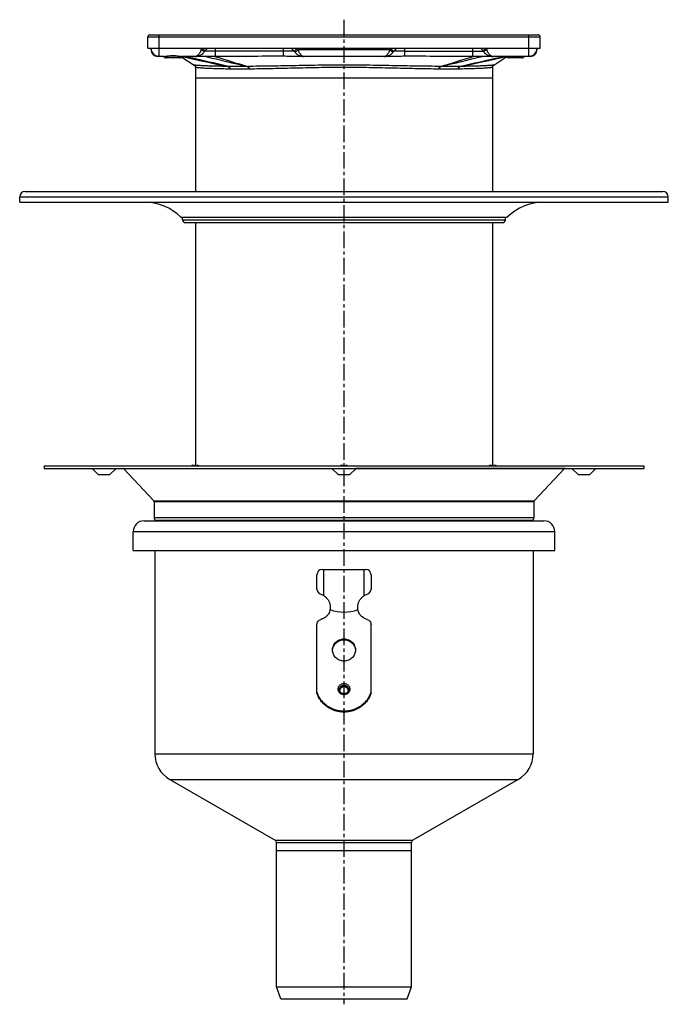
# Model space of a CAD drawing. Units: millimetres. Extents: x 104 to 360, y -387 to 328.
# Drawn here: x 112 to 352, y -36 to 328 of the extents above; entities that cross this region are included whole.
import ezdxf

# ---------------------------------------------------------------- set-up
doc = ezdxf.new("R2010")
doc.units = ezdxf.units.MM
doc.header["$LTSCALE"] = 16.335
doc.linetypes.add('CENTER', pattern=[0.6, 0.375, -0.075, 0.075, -0.075])
doc.layers.get('0').update_dxf_attribs({"linetype": 'CONTINUOUS'})
doc.layers.add('AXES', color=7, linetype='CONTINUOUS')

msp = doc.modelspace()

# ---------------------------------------------------------------- linework, layer by layer
at = {"color": 7, "linetype": 'Continuous'}
for p, q in [((159.46, 317.64), (159.46, 321.84)), ((160.26, 322.64), (303.91, 322.64)), ((304.71, 317.64), (304.71, 321.84)), ((160.71, 317.14), (160.71, 317.64)), ((303.46, 317.64), (303.46, 317.14)), ((165.39, 314.64), (163.21, 314.64)), ((182.83, 314.64), (172.2, 314.64)), ((251.9, 314.64), (212.27, 314.64)), ((250.19, 316.14), (250.51, 316.54)), ((300.96, 314.64), (281.34, 314.64)), ((177.08, 306.64), (177.08, 264.64)), ((287.08, 306.64), (177.08, 306.64)), ((287.08, 306.64), (287.08, 264.64)), ((177.08, 253.14), (177.08, 163.14)), ((287.08, 253.14), (287.08, 163.2)), ((176.19, 163.21), (176.19, 163.2)), ((176.19, 163.2), (176.19, 163.2)), ((176.28, 163.21), (176.28, 163.21)), ((176.34, 163.21), (176.34, 163.17)), ((176.59, 163.14), (176.59, 163.21)), ((176.6, 163.2), (176.59, 163.2)), ((176.59, 163.2), (176.59, 163.2)), ((176.69, 163.21), (176.69, 163.14)), ((177.59, 163.21), (177.59, 163.14)), ((177.84, 163.21), (177.84, 163.17)), ((231.18, 163.21), (231.18, 163.2)), ((231.27, 163.21), (231.27, 163.14)), ((231.68, 163.21), (231.68, 163.14)), ((232.02, 163.21), (232.02, 163.19)), ((232.48, 163.21), (232.48, 163.14)), ((232.89, 163.21), (232.89, 163.15)), ((232.98, 163.21), (232.98, 163.14)), ((286.18, 163.21), (286.18, 163.14)), ((286.18, 163.2), (286.18, 163.2)), ((286.27, 163.21), (286.27, 163.15)), ((286.68, 163.21), (286.68, 163.14)), ((287.13, 163.21), (287.13, 163.19)), ((287.47, 163.21), (287.47, 163.14)), ((287.57, 163.21), (287.57, 163.2)), ((287.82, 163.21), (287.82, 163.17)), ((287.88, 163.21), (287.88, 163.14)), ((287.88, 163.21), (287.88, 163.21)), ((287.88, 163.21), (287.88, 163.21)), ((287.88, 163.2), (287.88, 163.2)), ((287.97, 163.21), (287.97, 163.2)), ((222.08, 117.45), (222.08, 122.74)), ((242.08, 122.74), (242.08, 117.45)), ((222.08, 78.93), (222.08, 104.36)), ((242.08, 78.93), (242.08, 104.36))]:
    msp.add_line(p, q, dxfattribs=at)
at = {"color": 9, "linetype": 'Continuous'}
for p, q in [((159.46, 321.84), (304.71, 321.84)), ((163.71, 314.64), (163.71, 322.64)), ((300.46, 314.64), (300.46, 322.64)), ((179.46, 317.64), (180.64, 316.72)), ((184.58, 314.67), (184.58, 317.64)), ((209.58, 317.64), (209.58, 314.68)), ((214.88, 317.41), (213.66, 316.54)), ((215.09, 317.14), (213.97, 316.14)), ((249.07, 317.14), (215.09, 317.14)), ((249.07, 317.14), (250.19, 316.14)), ((249.28, 317.41), (250.51, 316.54)), ((254.58, 314.68), (254.58, 317.64)), ((279.58, 317.64), (279.58, 314.67)), ((284.71, 317.64), (283.52, 316.72)), ((179.58, 316.97), (179.59, 316.96)), ((184.58, 316.54), (180.51, 316.54)), ((213.66, 316.54), (184.58, 316.54)), ((254.58, 316.54), (250.51, 316.54)), ((254.58, 316.54), (283.66, 316.54)), ((284.58, 316.97), (284.57, 316.96)), ((292.19, 314.64), (292.04, 314.61)), ((232.08, 98.69), (232.08, 99.01)), ((232.08, 81.69), (232.08, 81.88))]:
    msp.add_line(p, q, dxfattribs=at)
at = {"color": 7, "linetype": 'Continuous'}
msp.add_lwpolyline([(165.39, 314.64), (165.47, 314.65), (165.7, 314.65), (165.96, 314.67), (166.23, 314.69), (166.51, 314.72), (166.81, 314.75), (167.12, 314.78), (167.44, 314.81), (167.77, 314.83), (168.1, 314.85), (168.44, 314.86), (168.79, 314.87), (169.13, 314.86), (169.47, 314.85), (169.81, 314.83), (170.13, 314.81), (170.46, 314.78), (170.77, 314.75), (171.06, 314.72), (171.35, 314.69), (171.62, 314.67), (171.87, 314.65), (172.11, 314.65), (172.2, 314.64)], dxfattribs=at)
for centre, radius, start, end in [((160.26, 321.84), 0.8, 90, 180), ((303.91, 321.84), 0.8, 0, 90), ((163.71, 317.64), 3, 180, 270), ((163.21, 317.14), 2.5, 179.9993, 270), ((184.58, 313.64), 5, 126.8619, 144.6235), ((209.58, 313.64), 5, 35.3765, 53.1433), ((254.58, 313.64), 5, 126.8602, 144.6235), ((279.58, 313.64), 5, 35.3765, 53.1484), ((300.46, 317.64), 3, 270, 360), ((300.96, 317.14), 2.5, 270, 0.0007), ((176.84, 319.14), 4.5, 270, 324.6234), ((184.59, 273.82), 40.85, 90.0091, 90.498), ((217.33, 319.14), 4.5, 215.3765, 270), ((246.84, 319.14), 4.5, 270, 324.6235), ((279.58, 273.82), 40.85, 89.502, 89.9909), ((287.33, 319.14), 4.5, 215.3766, 270), ((176.66, 159.13), 4.11, 97.9427, 102.4635), ((176.88, 157.76), 5.48, 95.6889, 100.8082), ((176.72, 161.17), 2.08, 100.6527, 108.3751), ((176.68, 158.98), 4.26, 96.5908, 97.959), ((176.88, 157.99), 5.26, 96.5463, 97.5349), ((177.07, 159.83), 3.42, 102.4213, 104.2353), ((177.07, 159.84), 3.41, 98.1502, 102.4197), ((177.18, 158.98), 4.26, 96.5911, 97.857), ((176.74, 161.76), 1.49, 76.686, 78.6806), ((177.11, 159.84), 3.41, 77.5788, 81.8513), ((177.3, 157.76), 5.48, 79.1918, 84.3111), ((177.46, 161.18), 2.07, 71.5966, 79.3751), ((177.1, 159.83), 3.42, 75.7653, 77.5781), ((231.74, 158.72), 4.53, 97.0168, 102.314), ((231.86, 158.05), 5.2, 97.5473, 101.4808), ((231.57, 161.75), 1.5, 101.3365, 111.001), ((231.87, 157.99), 5.26, 96.5463, 97.5506), ((232.15, 159.11), 4.13, 96.5502, 102.2947), ((232.44, 161.72), 1.52, 108.4215, 109.3831), ((232.43, 161.76), 1.49, 101.3193, 108.4386), ((231.73, 161.75), 1.49, 76.3944, 78.6794), ((232.01, 159.11), 4.13, 77.5412, 83.4514), ((232.29, 157.99), 5.26, 82.465, 83.4537), ((232.49, 158.98), 4.26, 82.0426, 83.4093), ((232.51, 159.11), 4.13, 77.5496, 82.0475), ((286.64, 159.13), 4.11, 97.9427, 102.4635), ((286.66, 158.98), 4.26, 96.5908, 97.959), ((286.87, 157.99), 5.26, 96.5463, 97.5349), ((287.15, 159.08), 4.17, 96.5748, 102.4311), ((286.72, 161.75), 1.5, 68.999, 78.6635), ((287.42, 161.76), 1.49, 101.3189, 103.6073), ((287, 159.07), 4.17, 77.7308, 83.4245), ((287.09, 159.84), 3.41, 77.5788, 81.8513), ((287.26, 157.56), 5.69, 83.7031, 84.2841), ((287.45, 161.2), 2.05, 77.8084, 79.3842), ((287.09, 159.84), 3.41, 76.58, 77.5788), ((287.26, 157.58), 5.66, 83.7025, 83.9536), ((287.28, 157.99), 5.26, 82.4494, 83.4537), ((287.59, 161.75), 1.5, 68.999, 78.6635), ((287.42, 158.71), 4.54, 77.6924, 82.9767), ((287.29, 158.05), 5.2, 78.5194, 82.4527), ((224.08, 122.74), 2, 90, 180), ((240.08, 122.74), 2, 0, 90), ((224.08, 117.45), 2, 180.0001, 253.0019), ((240.08, 117.45), 2, 286.9983, 359.9999), ((231.98, 80.09), 1.54, 172.2359, 172.8082), ((231.98, 80.09), 1.54, 172.8082, 176.342), ((231.97, 80.09), 1.54, 172.8309, 176.3336), ((232.08, 79.98), 1.71, 86.5205, 93.4795), ((232.19, 80.09), 1.54, 7.1918, 7.7641), ((232.19, 80.09), 1.54, 3.6577, 7.1918), ((232.19, 80.09), 1.54, 3.6874, 7.1691), ((231.98, 79.65), 1.55, 164.0721, 168.0903), ((232.18, 79.65), 1.55, 11.91, 15.9279)]:
    msp.add_arc(centre, radius, start, end, dxfattribs=at)
at = {"color": 9, "linetype": 'Continuous'}
for centre, radius, start, end in [((161.21, 317.41), 0.505, 180.0208, 187.4045), ((194.64, 311.72), 16.3, 158.6867, 160.4634), ((185.51, 326.17), 10.95, 235.2955, 237.1828), ((209.58, 313.64), 6.5, 35.3765, 37.9793), ((217.33, 319.14), 3, 215.3765, 221.8096), ((246.84, 319.14), 3, 318.1904, 324.6235), ((254.58, 313.64), 6.5, 142.0207, 144.6235), ((278.65, 326.17), 10.95, 302.817, 304.7042), ((269.63, 311.76), 16.18, 19.53, 21.3199), ((302.95, 317.41), 0.505, 352.5955, 359.9792), ((344.18, 1069.1), 773.86, 257.1659, 258.43992), ((305.86, 690.73), 395.24, 252.0775, 253.9273), ((158.29, 690.77), 395.29, 286.0728, 287.9224), ((120.07, 1068.7), 773.45, 281.55979, 282.84722)]:
    msp.add_arc(centre, radius, start, end, dxfattribs=at)
for points, knots in [([(160.71, 317.34), (160.71, 317.32), (160.72, 317.29), (160.73, 317.26), (160.73, 317.25)], [0, 0, 0, 0, 0.747152, 1, 1, 1, 1]), ([(160.71, 317.14), (160.71, 317.11), (160.71, 317.06), (160.72, 317.01), (160.72, 317)], [0, 0, 0, 0, 0.748074, 1, 1, 1, 1]), ([(176.84, 314.64), (176.95, 314.64), (177.2, 314.67), (177.55, 314.8), (177.9, 315.02), (178.23, 315.31), (178.53, 315.68), (178.93, 316.29), (179.15, 316.81), (179.28, 317.17)], [0, 0, 0, 0, 0.095519, 0.195101, 0.302235, 0.41948, 0.548298, 0.688979, 1, 1, 1, 1]), ([(215.09, 317.14), (215.15, 316.97), (215.29, 316.62), (215.52, 316.14), (215.78, 315.7), (216.06, 315.33), (216.36, 315.03), (216.67, 314.81), (217, 314.68), (217.22, 314.64), (217.33, 314.64)], [0, 0, 0, 0, 0.158821, 0.312001, 0.455445, 0.586716, 0.705073, 0.811417, 0.908333, 1, 1, 1, 1]), ([(246.84, 314.64), (246.94, 314.64), (247.17, 314.68), (247.49, 314.81), (247.81, 315.03), (248.1, 315.33), (248.38, 315.7), (248.64, 316.14), (248.87, 316.62), (249.01, 316.97), (249.07, 317.14)], [0, 0, 0, 0, 0.091667, 0.188583, 0.294927, 0.413284, 0.544555, 0.687998, 0.841179, 1, 1, 1, 1]), ([(284.88, 317.17), (285.01, 316.81), (285.24, 316.29), (285.63, 315.68), (285.94, 315.31), (286.27, 315.02), (286.61, 314.8), (286.97, 314.67), (287.21, 314.64), (287.33, 314.64)], [0, 0, 0, 0, 0.311021, 0.451702, 0.58052, 0.697765, 0.804899, 0.904481, 1, 1, 1, 1]), ([(303.45, 317.34), (303.45, 317.32), (303.44, 317.29), (303.43, 317.26), (303.43, 317.25)], [0, 0, 0, 0, 0.747127, 1, 1, 1, 1]), ([(303.46, 317.14), (303.46, 317.11), (303.45, 317.06), (303.44, 317.01), (303.44, 317)], [0, 0, 0, 0, 0.748074, 1, 1, 1, 1]), ([(160.72, 317), (160.73, 316.97), (160.76, 316.87), (160.81, 316.77), (160.86, 316.71)], [0, 0, 0, 0, 0.242446, 1, 1, 1, 1]), ([(163.21, 314.64), (163.13, 314.64), (162.98, 314.67), (162.84, 314.75), (162.77, 314.79)], [0, 0, 0, 0, 0.482606, 1, 1, 1, 1]), ([(165.39, 314.64), (165.5, 314.64), (165.75, 314.66), (166.13, 314.7), (166.53, 314.76), (167.11, 314.85), (167.86, 314.95), (168.8, 314.99), (169.73, 314.95), (170.48, 314.85), (171.06, 314.76), (171.46, 314.7), (171.84, 314.66), (172.09, 314.64), (172.2, 314.64)], [0, 0, 0, 0, 0.051195, 0.106967, 0.166681, 0.229671, 0.362506, 0.49999, 0.637473, 0.770312, 0.833307, 0.893028, 0.948804, 1, 1, 1, 1]), ([(179.59, 316.96), (179.7, 316.89), (179.87, 316.79), (180.08, 316.67), (180.21, 316.61), (180.32, 316.56), (180.4, 316.54), (180.45, 316.53), (180.48, 316.52), (180.5, 316.53), (180.51, 316.54)], [0, 0, 0, 0, 0.392217, 0.560035, 0.703818, 0.820577, 0.908218, 0.940942, 0.966507, 1, 1, 1, 1]), ([(284.57, 316.96), (284.46, 316.89), (284.3, 316.79), (284.09, 316.67), (283.95, 316.61), (283.84, 316.56), (283.77, 316.54), (283.72, 316.53), (283.69, 316.52), (283.67, 316.53), (283.66, 316.54)], [0, 0, 0, 0, 0.392217, 0.560034, 0.703818, 0.820577, 0.908218, 0.940943, 0.966508, 1, 1, 1, 1]), ([(301.39, 314.79), (301.33, 314.75), (301.19, 314.67), (301.03, 314.64), (300.96, 314.64)], [0, 0, 0, 0, 0.517538, 1, 1, 1, 1]), ([(303.44, 317), (303.43, 316.97), (303.41, 316.87), (303.35, 316.77), (303.31, 316.71)], [0, 0, 0, 0, 0.242427, 1, 1, 1, 1]), ([(232.08, 78.34), (231.94, 78.34), (231.66, 78.37), (231.25, 78.48), (230.88, 78.68), (230.55, 78.94), (230.28, 79.25), (230.08, 79.62), (229.96, 80.01), (229.92, 80.42), (229.96, 80.82), (230.08, 81.22), (230.28, 81.58), (230.55, 81.9), (230.88, 82.15), (231.25, 82.35), (231.66, 82.47), (231.94, 82.49), (232.08, 82.49)], [0, 0, 0, 0, 0.063558, 0.126955, 0.19006, 0.252775, 0.315068, 0.376969, 0.438567, 0.5, 0.561433, 0.623031, 0.684932, 0.747225, 0.80994, 0.873045, 0.936442, 1, 1, 1, 1]), ([(230.43, 80.29), (230.43, 80.39), (230.45, 80.6), (230.55, 80.9), (230.7, 81.18), (230.91, 81.42), (231.16, 81.62), (231.45, 81.77), (231.76, 81.86), (231.97, 81.88), (232.08, 81.88)], [0, 0, 0, 0, 0.122867, 0.246062, 0.369863, 0.494449, 0.61988, 0.746089, 0.872884, 1, 1, 1, 1]), ([(232.08, 82.49), (232.22, 82.49), (232.5, 82.47), (232.91, 82.35), (233.28, 82.15), (233.61, 81.9), (233.88, 81.58), (234.08, 81.22), (234.2, 80.82), (234.25, 80.42), (234.2, 80.01), (234.08, 79.62), (233.88, 79.25), (233.61, 78.94), (233.28, 78.68), (232.91, 78.48), (232.5, 78.37), (232.22, 78.34), (232.08, 78.34)], [0, 0, 0, 0, 0.063558, 0.126955, 0.19006, 0.252775, 0.315068, 0.376969, 0.438567, 0.5, 0.561433, 0.623031, 0.684932, 0.747225, 0.80994, 0.873045, 0.936442, 1, 1, 1, 1]), ([(232.08, 81.88), (232.19, 81.88), (232.41, 81.86), (232.72, 81.77), (233, 81.62), (233.26, 81.42), (233.46, 81.18), (233.62, 80.9), (233.71, 80.6), (233.73, 80.39), (233.73, 80.29)], [0, 0, 0, 0, 0.127116, 0.253911, 0.38012, 0.505551, 0.630137, 0.753938, 0.877133, 1, 1, 1, 1])]:
    msp.add_open_spline(points, degree=3, knots=knots, dxfattribs=at)
at = {"color": 7, "linetype": 'Continuous'}
for points, knots in [([(184.23, 314.67), (184, 314.67), (183.53, 314.65), (183.06, 314.64), (182.83, 314.64)], [0, 0, 0, 0, 0.503931, 1, 1, 1, 1]), ([(212.27, 314.64), (211.82, 314.64), (210.92, 314.66), (210.03, 314.68), (209.58, 314.68)], [0, 0, 0, 0, 0.500005, 1, 1, 1, 1]), ([(254.58, 314.68), (254.13, 314.68), (253.24, 314.66), (252.35, 314.64), (251.9, 314.64)], [0, 0, 0, 0, 0.499991, 1, 1, 1, 1]), ([(281.34, 314.64), (281.1, 314.64), (280.63, 314.65), (280.17, 314.67), (279.93, 314.67)], [0, 0, 0, 0, 0.49607, 1, 1, 1, 1]), ([(176.63, 163.14), (176.64, 163.16), (176.66, 163.18), (176.68, 163.21), (176.69, 163.21)], [0, 0, 0, 0, 0.539923, 1, 1, 1, 1]), ([(177.03, 163.21), (177.02, 163.21), (176.96, 163.19), (176.9, 163.17), (176.86, 163.14)], [0, 0, 0, 0, 0.244185, 1, 1, 1, 1]), ([(231.85, 163.14), (231.87, 163.15), (231.92, 163.18), (231.98, 163.2), (232.02, 163.21)], [0, 0, 0, 0, 0.256616, 1, 1, 1, 1]), ([(232.31, 163.14), (232.3, 163.15), (232.24, 163.18), (232.18, 163.2), (232.14, 163.21)], [0, 0, 0, 0, 0.256616, 1, 1, 1, 1]), ([(232.48, 163.21), (232.49, 163.21), (232.51, 163.18), (232.53, 163.16), (232.54, 163.14)], [0, 0, 0, 0, 0.460077, 1, 1, 1, 1]), ([(286.62, 163.14), (286.63, 163.16), (286.64, 163.18), (286.66, 163.21), (286.68, 163.21)], [0, 0, 0, 0, 0.539923, 1, 1, 1, 1]), ([(287.02, 163.21), (287, 163.21), (286.94, 163.19), (286.89, 163.17), (286.84, 163.14)], [0, 0, 0, 0, 0.244185, 1, 1, 1, 1]), ([(287.13, 163.21), (287.15, 163.21), (287.21, 163.19), (287.26, 163.17), (287.3, 163.14)], [0, 0, 0, 0, 0.244185, 1, 1, 1, 1]), ([(223.5, 115.54), (223.7, 115.47), (224.08, 115.33), (224.44, 115.13), (224.6, 115.02)], [0, 0, 0, 0, 0.518216, 1, 1, 1, 1]), ([(239.57, 115.02), (239.73, 115.13), (240.08, 115.33), (240.46, 115.47), (240.67, 115.54)], [0, 0, 0, 0, 0.482071, 1, 1, 1, 1]), ([(222.08, 104.36), (222.08, 104.57), (222.15, 104.98), (222.45, 105.54), (222.92, 105.98), (223.31, 106.16), (223.51, 106.21)], [0, 0, 0, 0, 0.246803, 0.495256, 0.746345, 1, 1, 1, 1]), ([(240.65, 106.21), (240.86, 106.16), (241.24, 105.98), (241.71, 105.54), (242.01, 104.98), (242.08, 104.57), (242.08, 104.36)], [0, 0, 0, 0, 0.253655, 0.504744, 0.753197, 1, 1, 1, 1]), ([(227.83, 94.91), (227.83, 95.17), (227.89, 95.71), (228.13, 96.49), (228.53, 97.2), (229.06, 97.83), (229.71, 98.34), (230.45, 98.72), (231.25, 98.96), (231.8, 99.01), (232.08, 99.01)], [0, 0, 0, 0, 0.122867, 0.246062, 0.369862, 0.494448, 0.619879, 0.746087, 0.87288, 1, 1, 1, 1]), ([(227.85, 94.9), (227.87, 95.16), (227.96, 95.66), (228.24, 96.39), (228.65, 97.04), (229.18, 97.62), (229.81, 98.08), (230.53, 98.43), (231.29, 98.64), (231.82, 98.69), (232.08, 98.69)], [0, 0, 0, 0, 0.12284, 0.246093, 0.369982, 0.494644, 0.620104, 0.746282, 0.872993, 1, 1, 1, 1]), ([(232.08, 99.01), (232.36, 99.01), (232.92, 98.96), (233.72, 98.72), (234.46, 98.34), (235.1, 97.83), (235.64, 97.2), (236.03, 96.49), (236.28, 95.71), (236.33, 95.17), (236.33, 94.91)], [0, 0, 0, 0, 0.12712, 0.253913, 0.380121, 0.505552, 0.630138, 0.753938, 0.877133, 1, 1, 1, 1]), ([(232.08, 98.69), (232.35, 98.69), (232.87, 98.64), (233.64, 98.43), (234.35, 98.08), (234.98, 97.62), (235.51, 97.04), (235.93, 96.39), (236.21, 95.66), (236.3, 95.16), (236.32, 94.9)], [0, 0, 0, 0, 0.127007, 0.253718, 0.379896, 0.505356, 0.630018, 0.753907, 0.87716, 1, 1, 1, 1]), ([(232.08, 90.8), (231.8, 90.8), (231.25, 90.85), (230.45, 91.09), (229.71, 91.47), (229.06, 91.98), (228.53, 92.61), (228.13, 93.32), (227.89, 94.1), (227.83, 94.64), (227.83, 94.91)], [0, 0, 0, 0, 0.12712, 0.253913, 0.380121, 0.505552, 0.630138, 0.753938, 0.877133, 1, 1, 1, 1]), ([(236.33, 94.91), (236.33, 94.64), (236.28, 94.1), (236.03, 93.32), (235.64, 92.61), (235.1, 91.98), (234.46, 91.47), (233.72, 91.09), (232.92, 90.85), (232.36, 90.8), (232.08, 90.8)], [0, 0, 0, 0, 0.122867, 0.246062, 0.369862, 0.494448, 0.619879, 0.746087, 0.87288, 1, 1, 1, 1]), ([(232.08, 78.71), (231.97, 78.71), (231.76, 78.73), (231.44, 78.82), (231.16, 78.97), (230.9, 79.17), (230.7, 79.41), (230.55, 79.68), (230.45, 79.98), (230.43, 80.18), (230.43, 80.29)], [0, 0, 0, 0, 0.128626, 0.256709, 0.383803, 0.509575, 0.633889, 0.756834, 0.878703, 1, 1, 1, 1]), ([(231.98, 81.68), (231.79, 81.67), (231.41, 81.59), (230.93, 81.28), (230.58, 80.83), (230.47, 80.47), (230.44, 80.28)], [0, 0, 0, 0, 0.253678, 0.505206, 0.753799, 1, 1, 1, 1]), ([(230.45, 80.3), (230.46, 80.4), (230.5, 80.58), (230.62, 80.85), (230.78, 81.09), (231.06, 81.37), (231.49, 81.62), (231.89, 81.69), (232.08, 81.69)], [0, 0, 0, 0, 0.123082, 0.246622, 0.370814, 0.495763, 0.746888, 1, 1, 1, 1]), ([(232.08, 81.25), (231.9, 81.25), (231.55, 81.19), (231.07, 80.94), (230.69, 80.56), (230.54, 80.24), (230.49, 80.08)], [0, 0, 0, 0, 0.25321, 0.504765, 0.753671, 1, 1, 1, 1]), ([(232.08, 81.69), (232.28, 81.69), (232.67, 81.62), (233.11, 81.37), (233.38, 81.09), (233.54, 80.85), (233.66, 80.58), (233.7, 80.4), (233.72, 80.3)], [0, 0, 0, 0, 0.253112, 0.504237, 0.629186, 0.753378, 0.876918, 1, 1, 1, 1]), ([(233.67, 80.08), (233.63, 80.24), (233.47, 80.56), (233.1, 80.94), (232.62, 81.19), (232.26, 81.25), (232.08, 81.25)], [0, 0, 0, 0, 0.246329, 0.495235, 0.74679, 1, 1, 1, 1]), ([(233.73, 80.29), (233.73, 80.18), (233.71, 79.98), (233.62, 79.68), (233.46, 79.41), (233.26, 79.17), (233.01, 78.97), (232.72, 78.82), (232.41, 78.73), (232.19, 78.71), (232.08, 78.71)], [0, 0, 0, 0, 0.121297, 0.243167, 0.366111, 0.490425, 0.616197, 0.743291, 0.871374, 1, 1, 1, 1]), ([(233.72, 80.28), (233.7, 80.47), (233.58, 80.83), (233.23, 81.28), (232.75, 81.59), (232.37, 81.67), (232.19, 81.68)], [0, 0, 0, 0, 0.246201, 0.494794, 0.746322, 1, 1, 1, 1]), ([(242.08, 79.26), (241.91, 78.75), (241.49, 77.76), (240.63, 76.39), (239.55, 75.16), (238.29, 74.12), (236.88, 73.28), (235.35, 72.66), (233.74, 72.29), (232.08, 72.16), (230.43, 72.29), (228.82, 72.66), (227.28, 73.28), (225.87, 74.12), (224.61, 75.16), (223.53, 76.39), (222.67, 77.76), (222.25, 78.75), (222.08, 79.26)], [0, 0, 0, 0, 0.061482, 0.123236, 0.185316, 0.247733, 0.310472, 0.373482, 0.436689, 0.5, 0.563311, 0.626518, 0.689528, 0.752267, 0.814684, 0.876764, 0.938518, 1, 1, 1, 1]), ([(242.08, 78.93), (241.91, 78.42), (241.49, 77.43), (240.63, 76.06), (239.55, 74.84), (238.29, 73.8), (236.88, 72.96), (235.35, 72.34), (233.74, 71.97), (232.08, 71.84), (230.43, 71.97), (228.82, 72.34), (227.28, 72.96), (225.87, 73.8), (224.61, 74.84), (223.53, 76.06), (222.67, 77.43), (222.25, 78.42), (222.08, 78.93)], [0, 0, 0, 0, 0.061482, 0.123236, 0.185316, 0.247733, 0.310472, 0.373482, 0.436689, 0.5, 0.563311, 0.626518, 0.689528, 0.752267, 0.814684, 0.876764, 0.938518, 1, 1, 1, 1])]:
    msp.add_open_spline(points, degree=3, knots=knots, dxfattribs=at)
for points in [[(209.58, 314.68), (201.25, 314.67), (192.92, 314.67), (184.58, 314.67)], [(279.58, 314.67), (271.25, 314.67), (262.92, 314.67), (254.58, 314.68)]]:
    msp.add_open_spline(points, degree=3, dxfattribs=at)
at = {"layer": 'AXES', "color": 7, "linetype": 'CENTER'}
msp.add_line((232.08, 328.24), (232.08, -36.26), dxfattribs=at)
at = {"layer": 'AXES', "color": 7, "linetype": 'Continuous'}
for p, q in [((159.46, 317.64), (304.71, 317.64)), ((171.35, 314.14), (166.25, 314.14)), ((172.12, 314.42), (176.64, 311.41)), ((287.53, 311.41), (292.38, 314.64)), ((297.92, 314.14), (292.82, 314.14)), ((177.08, 310.57), (177.08, 306.64)), ((287.08, 310.57), (287.08, 306.64)), ((112.08, 260.64), (112.08, 262.64)), ((114.08, 264.64), (350.08, 264.64)), ((352.08, 260.64), (352.08, 262.64)), ((112.08, 260.64), (352.08, 260.64)), ((171.68, 255.14), (292.49, 255.14)), ((172.38, 254.14), (172.38, 255.14)), ((173.38, 253.14), (290.78, 253.14)), ((291.78, 254.14), (291.78, 255.14)), ((121.08, 163.14), (121.08, 162.14)), ((121.08, 163.14), (343.08, 163.14)), ((121.08, 162.14), (343.08, 162.14)), ((141.16, 159.84), (138.86, 162.14)), ((145.46, 159.84), (147.76, 162.14)), ((150.52, 162.05), (161.7, 150.13)), ((229.93, 159.84), (227.63, 162.14)), ((234.23, 159.84), (236.53, 162.14)), ((313.64, 162.05), (302.46, 150.13)), ((318.7, 159.84), (316.4, 162.14)), ((323, 159.84), (325.3, 162.14)), ((343.08, 163.14), (343.08, 162.14)), ((141.16, 159.84), (145.46, 159.84)), ((229.93, 159.84), (234.23, 159.84)), ((318.7, 159.84), (323, 159.84)), ((161.78, 149.93), (161.78, 143.94)), ((302.38, 149.93), (302.38, 143.94)), ((158.08, 142.74), (306.08, 142.74)), ((301.28, 142.84), (162.88, 142.84)), ((154.08, 131.74), (154.08, 138.74)), ((310.08, 131.74), (310.08, 138.74)), ((154.08, 131.74), (310.08, 131.74)), ((162.08, 131.74), (162.08, 56.52)), ((302.08, 131.74), (302.08, 56.52)), ((224.08, 124.74), (240.08, 124.74)), ((224.6, 115.02), (224.6, 124.74)), ((239.57, 115.02), (239.57, 124.74)), ((226.95, 109.85), (226.95, 109.85)), ((237.22, 109.85), (237.21, 109.85)), ((167.58, 46.99), (206.58, 24.48)), ((296.58, 46.99), (257.58, 24.48)), ((207.08, -29.76), (207.08, 23.61)), ((257.08, -29.76), (257.08, 23.61)), ((207.08, 20.74), (257.08, 20.74)), ((207.08, -29.76), (257.08, -29.76)), ((208.72, -34.26), (207.08, -29.76)), ((255.44, -34.26), (257.08, -29.76)), ((208.72, -34.26), (255.44, -34.26))]:
    msp.add_line(p, q, dxfattribs=at)
at = {"layer": 'AXES', "color": 9, "linetype": 'Continuous'}
for p, q in [((189.91, 309.95), (189.74, 309.95)), ((196.78, 309.95), (189.91, 309.95)), ((196.98, 309.95), (196.78, 309.95)), ((267.38, 309.95), (267.19, 309.95)), ((274.26, 309.95), (267.38, 309.95)), ((274.42, 309.95), (274.26, 309.95)), ((112.08, 262.64), (352.08, 262.64)), ((172.38, 254.14), (291.78, 254.14)), ((150.52, 162.05), (227.73, 162.05)), ((313.64, 162.05), (236.44, 162.05)), ((161.7, 150.13), (302.46, 150.13)), ((161.78, 149.93), (302.38, 149.93)), ((161.78, 143.94), (302.38, 143.94)), ((154.08, 138.74), (310.08, 138.74)), ((162.08, 56.52), (302.08, 56.52)), ((167.58, 46.99), (296.58, 46.99)), ((206.58, 24.48), (257.58, 24.48)), ((207.08, 23.61), (257.08, 23.61))]:
    msp.add_line(p, q, dxfattribs=at)
at = {"layer": 'AXES', "color": 7, "linetype": 'Continuous'}
for points in [[(176.64, 311.41), (176.7, 311.36), (176.76, 311.31), (176.82, 311.25), (176.88, 311.18), (176.93, 311.11), (176.97, 311.03), (177.01, 310.96), (177.04, 310.87), (177.06, 310.79), (177.07, 310.71), (177.08, 310.62), (177.08, 310.57)], [(287.08, 310.57), (287.08, 310.62), (287.09, 310.71), (287.11, 310.79), (287.13, 310.87), (287.16, 310.96), (287.19, 311.03), (287.24, 311.11), (287.29, 311.18), (287.34, 311.25), (287.4, 311.31), (287.47, 311.36), (287.53, 311.41)], [(226.93, 109.85), (226.93, 109.85), (226.94, 109.84), (226.95, 109.83)], [(237.22, 109.83), (237.22, 109.84), (237.23, 109.85)]]:
    msp.add_lwpolyline(points, dxfattribs=at)
for centre, radius, start, end in [((166.25, 315.39), 1.25, 216.8983, 270), ((171.35, 315.39), 1.25, 270, 323.1017), ((292.82, 315.39), 1.25, 231.5678, 270), ((297.92, 315.39), 1.25, 270, 323.1017), ((114.08, 262.64), 2, 90, 180), ((350.08, 262.64), 2, 0, 90), ((158.31, 241.64), 19, 45.2778, 90), ((305.86, 241.64), 19, 90, 134.7222), ((173.38, 254.14), 1, 180, 270), ((290.78, 254.14), 1, 270, 360), ((150.3, 161.84), 0.3, 43.1681, 90), ((176.81, 158.05), 5.2, 97.9684, 101.6656), ((231.8, 158.05), 5.2, 97.9652, 101.6656), ((232.36, 158.05), 5.2, 78.3344, 82.0348), ((286.79, 158.05), 5.2, 97.9684, 101.6656), ((287.35, 158.05), 5.2, 78.3344, 82.0316), ((313.86, 161.84), 0.3, 90, 136.8319), ((161.48, 149.93), 0.3, 0, 43.1681), ((302.68, 149.93), 0.3, 136.8319, 180), ((158.08, 138.74), 4, 90, 180), ((162.88, 143.94), 1.1, 180, 270), ((175.28, 142.54), 0.3, 41.8183, 90), ((288.88, 142.54), 0.3, 90, 138.1817), ((301.28, 143.94), 1.1, 270, 360), ((306.08, 138.74), 4, 0, 90), ((223.43, 110.42), 3.57, 349.1576, 349.8619), ((223.47, 110.41), 3.52, 349.8618, 350.6296), ((223.5, 110.4), 3.49, 350.6304, 350.8786), ((240.58, 110.39), 3.41, 189.0644, 189.3281), ((240.62, 110.39), 3.45, 189.3293, 190.2212), ((240.67, 110.4), 3.5, 190.2205, 190.8136), ((173.08, 56.52), 11, 180, 240), ((291.08, 56.52), 11, 300, 360), ((206.08, 23.61), 1, 0, 60), ((258.08, 23.61), 1, 120, 180)]:
    msp.add_arc(centre, radius, start, end, dxfattribs=at)
at = {"layer": 'AXES', "color": 9, "linetype": 'Continuous'}
for centre, radius, start, end in [((1204.18, 4514.86), 4323.07, 256.30804, 256.51727), ((-740, 4514.79), 4322.99, 283.48273, 283.69196), ((189.24, 319.98), 9.05, 269.1537, 270.1618), ((192.75, -1654.03), 1964.97, 89.89824, 90.10176), ((196.27, 324.14), 13.2, 269.8672, 270.7004), ((267.89, 324.14), 13.2, 269.2996, 270.1328), ((271.41, -1488.42), 1799.36, 89.88887, 90.11113), ((274.93, 319.98), 9.05, 269.8382, 270.8463)]:
    msp.add_arc(centre, radius, start, end, dxfattribs=at)
at = {"layer": 'AXES', "color": 7, "linetype": 'Continuous'}
msp.add_ellipse((232.08, 318.9), major_axis=(0, 209.93), ratio=0.267949, start_param=3.050215, end_param=3.23297, dxfattribs=at)
at = {"layer": 'AXES', "color": 9, "linetype": 'Continuous'}
for points, knots in [([(189.26, 310.94), (187.93, 311.24), (182.55, 312.48), (177.18, 313.72), (173.15, 314.64)], [0, 0, 0, 0, 0.249257, 1, 1, 1, 1]), ([(274.9, 310.94), (276.24, 311.24), (281.61, 312.48), (286.98, 313.72), (291.02, 314.64)], [0, 0, 0, 0, 0.249258, 1, 1, 1, 1]), ([(189.11, 310.94), (188.14, 310.95), (186.74, 310.97), (184.94, 311.01), (183.72, 311.04), (182.59, 311.07), (181.56, 311.11), (180.62, 311.15), (179.78, 311.19), (179.05, 311.23), (178.41, 311.27), (177.94, 311.3), (177.62, 311.32), (177.41, 311.34), (177.23, 311.35), (177.08, 311.37), (176.94, 311.38), (176.85, 311.39), (176.79, 311.39), (176.75, 311.4), (176.71, 311.4), (176.69, 311.4), (176.67, 311.4), (176.65, 311.4), (176.64, 311.41), (176.64, 311.41), (176.64, 311.41), (176.64, 311.41), (176.64, 311.41)], [0, 0, 0, 0, 0.23127, 0.336474, 0.434415, 0.524899, 0.607739, 0.682775, 0.749884, 0.808987, 0.860055, 0.903098, 0.921622, 0.938157, 0.952712, 0.965298, 0.975926, 0.984607, 0.988219, 0.991348, 0.993994, 0.996157, 0.997839, 0.99904, 0.99946, 0.99976, 0.99994, 1, 1, 1, 1]), ([(189.74, 309.95), (188.78, 309.97), (187.39, 309.99), (185.58, 310.03), (184.36, 310.07), (183.22, 310.11), (182.18, 310.15), (181.23, 310.2), (180.38, 310.25), (179.62, 310.31), (179.05, 310.35), (178.64, 310.39), (178.37, 310.42), (178.13, 310.44), (177.91, 310.47), (177.72, 310.49), (177.55, 310.51), (177.41, 310.53), (177.31, 310.54), (177.24, 310.55), (177.2, 310.56), (177.16, 310.56), (177.14, 310.57), (177.12, 310.57), (177.1, 310.57), (177.1, 310.57), (177.09, 310.57), (177.09, 310.57), (177.08, 310.57), (177.08, 310.57), (177.08, 310.57)], [0, 0, 0, 0, 0.226818, 0.330323, 0.426956, 0.516553, 0.598948, 0.673992, 0.741553, 0.801509, 0.853749, 0.876943, 0.89817, 0.917419, 0.934678, 0.949937, 0.963185, 0.974414, 0.983614, 0.987451, 0.990778, 0.993594, 0.995899, 0.997693, 0.998397, 0.998974, 0.999423, 0.999743, 0.999936, 1, 1, 1, 1]), ([(189.11, 310.94), (189.2, 310.92), (189.38, 310.83), (189.58, 310.6), (189.71, 310.29), (189.74, 310.07), (189.74, 309.95)], [0, 0, 0, 0, 0.221207, 0.462176, 0.7244, 1, 1, 1, 1]), ([(189.26, 310.94), (189.36, 310.92), (189.54, 310.83), (189.74, 310.6), (189.88, 310.29), (189.91, 310.07), (189.91, 309.95)], [0, 0, 0, 0, 0.220845, 0.461969, 0.724441, 1, 1, 1, 1]), ([(196.24, 310.94), (196.32, 310.92), (196.44, 310.85), (196.55, 310.72), (196.66, 310.55), (196.76, 310.29), (196.78, 310.06), (196.78, 309.95)], [0, 0, 0, 0, 0.20236, 0.316341, 0.439547, 0.709703, 1, 1, 1, 1]), ([(267.73, 310.94), (265.08, 310.97), (261, 311.02), (255.42, 311.11), (249.38, 311.22), (241.59, 311.36), (232.08, 311.43), (222.58, 311.36), (214.78, 311.22), (208.74, 311.11), (203.17, 311.02), (199.09, 310.97), (196.44, 310.94)], [0, 0, 0, 0, 0.111479, 0.171818, 0.234608, 0.365478, 0.5, 0.634522, 0.765392, 0.828182, 0.888521, 1, 1, 1, 1]), ([(196.44, 310.94), (196.51, 310.92), (196.63, 310.85), (196.75, 310.72), (196.86, 310.55), (196.95, 310.29), (196.98, 310.07), (196.98, 309.95)], [0, 0, 0, 0, 0.202016, 0.316068, 0.439413, 0.709815, 1, 1, 1, 1]), ([(267.19, 309.95), (264.58, 309.98), (260.57, 310.05), (255.08, 310.16), (250.69, 310.26), (246.17, 310.37), (241.53, 310.47), (236.82, 310.55), (232.08, 310.58), (227.34, 310.55), (222.63, 310.47), (218, 310.37), (213.47, 310.26), (209.08, 310.16), (203.6, 310.05), (199.58, 309.98), (196.98, 309.95)], [0, 0, 0, 0, 0.111314, 0.171548, 0.23424, 0.298921, 0.365106, 0.4323, 0.5, 0.5677, 0.634894, 0.701079, 0.76576, 0.828452, 0.888686, 1, 1, 1, 1]), ([(267.73, 310.94), (267.65, 310.92), (267.54, 310.85), (267.42, 310.72), (267.31, 310.55), (267.21, 310.29), (267.19, 310.07), (267.19, 309.95)], [0, 0, 0, 0, 0.202016, 0.316068, 0.439412, 0.709815, 1, 1, 1, 1]), ([(267.92, 310.94), (267.84, 310.92), (267.73, 310.85), (267.61, 310.72), (267.5, 310.55), (267.41, 310.29), (267.38, 310.06), (267.38, 309.95)], [0, 0, 0, 0, 0.20236, 0.316341, 0.439547, 0.709703, 1, 1, 1, 1]), ([(274.9, 310.94), (274.81, 310.92), (274.63, 310.83), (274.42, 310.6), (274.29, 310.29), (274.26, 310.07), (274.26, 309.95)], [0, 0, 0, 0, 0.220845, 0.461969, 0.724441, 1, 1, 1, 1]), ([(275.06, 310.94), (274.97, 310.92), (274.79, 310.83), (274.58, 310.6), (274.45, 310.29), (274.42, 310.07), (274.42, 309.95)], [0, 0, 0, 0, 0.221207, 0.462176, 0.7244, 1, 1, 1, 1]), ([(287.08, 310.57), (287.08, 310.57), (287.08, 310.57), (287.08, 310.57), (287.07, 310.57), (287.07, 310.57), (287.06, 310.57), (287.05, 310.57), (287.03, 310.57), (287, 310.56), (286.96, 310.56), (286.92, 310.55), (286.85, 310.54), (286.75, 310.53), (286.61, 310.51), (286.44, 310.49), (286.25, 310.47), (286.03, 310.44), (285.79, 310.42), (285.52, 310.39), (285.12, 310.35), (284.55, 310.31), (283.79, 310.25), (282.93, 310.2), (281.98, 310.15), (280.94, 310.11), (279.81, 310.07), (278.58, 310.03), (276.78, 309.99), (275.38, 309.97), (274.42, 309.95)], [0, 0, 0, 0, 0.000064, 0.000257, 0.000577, 0.001026, 0.001603, 0.002307, 0.004101, 0.006406, 0.009222, 0.012549, 0.016386, 0.025586, 0.036815, 0.050063, 0.065322, 0.082581, 0.10183, 0.123057, 0.146251, 0.198491, 0.258447, 0.326008, 0.401052, 0.483447, 0.573044, 0.669677, 0.773182, 1, 1, 1, 1]), ([(287.53, 311.41), (287.53, 311.41), (287.53, 311.41), (287.52, 311.41), (287.52, 311.41), (287.51, 311.4), (287.5, 311.4), (287.48, 311.4), (287.45, 311.4), (287.42, 311.4), (287.38, 311.39), (287.31, 311.39), (287.22, 311.38), (287.09, 311.37), (286.93, 311.35), (286.75, 311.34), (286.54, 311.32), (286.22, 311.3), (285.75, 311.27), (285.12, 311.23), (284.38, 311.19), (283.54, 311.15), (282.61, 311.11), (281.58, 311.07), (280.45, 311.04), (279.23, 311.01), (277.42, 310.97), (276.02, 310.95), (275.06, 310.94)], [0, 0, 0, 0, 0.00006, 0.00024, 0.00054, 0.00096, 0.002161, 0.003843, 0.006006, 0.008652, 0.011781, 0.015393, 0.024074, 0.034702, 0.047289, 0.061844, 0.078379, 0.096903, 0.139947, 0.191016, 0.25012, 0.31723, 0.392267, 0.475107, 0.565593, 0.663534, 0.768734, 1, 1, 1, 1])]:
    msp.add_open_spline(points, degree=3, knots=knots, dxfattribs=at)
at = {"layer": 'AXES', "color": 7, "linetype": 'Continuous'}
for points, knots in [([(224.6, 115.02), (224.76, 114.92), (225.06, 114.7), (225.61, 114.2), (226.2, 113.47), (226.7, 112.46), (226.88, 111.74), (226.93, 111.37)], [0, 0, 0, 0, 0.125153, 0.250917, 0.501522, 0.751297, 1, 1, 1, 1]), ([(237.24, 111.37), (237.28, 111.74), (237.46, 112.46), (237.96, 113.47), (238.55, 114.2), (239.1, 114.7), (239.41, 114.92), (239.57, 115.02)], [0, 0, 0, 0, 0.248721, 0.498498, 0.749106, 0.874864, 1, 1, 1, 1]), ([(226.93, 109.74), (226.86, 109.36), (226.65, 108.78), (226.27, 108.17), (226.02, 107.84), (225.73, 107.52), (225.33, 107.14), (224.78, 106.75), (224.27, 106.49), (223.84, 106.32), (223.62, 106.25), (223.51, 106.21)], [0, 0, 0, 0, 0.230066, 0.351432, 0.412177, 0.474328, 0.602388, 0.732314, 0.86456, 0.932817, 1, 1, 1, 1]), ([(226.93, 111.37), (226.95, 111.15), (226.98, 110.7), (226.96, 110.26), (226.94, 110.03)], [0, 0, 0, 0, 0.500086, 1, 1, 1, 1]), ([(226.94, 110.03), (226.94, 110.03), (226.94, 110.01), (226.93, 109.99), (226.93, 109.96), (226.93, 109.92), (226.93, 109.89), (226.93, 109.86), (226.93, 109.86), (226.93, 109.85)], [0, 0, 0, 0, 0.122477, 0.231518, 0.413184, 0.664343, 0.849083, 0.933576, 1, 1, 1, 1]), ([(226.93, 109.85), (226.93, 109.85), (226.94, 109.85), (226.94, 109.85), (226.94, 109.85), (226.95, 109.85), (226.95, 109.85)], [0, 0, 0, 0, 0.260541, 0.484262, 0.716377, 1, 1, 1, 1]), ([(237.22, 110.03), (237.2, 110.26), (237.18, 110.7), (237.21, 111.15), (237.24, 111.37)], [0, 0, 0, 0, 0.499914, 1, 1, 1, 1]), ([(237.21, 109.85), (237.22, 109.85), (237.22, 109.85), (237.23, 109.85), (237.23, 109.85)], [0, 0, 0, 0, 0.563114, 1, 1, 1, 1]), ([(237.24, 109.91), (237.24, 109.92), (237.23, 109.95), (237.23, 109.99), (237.23, 110.01), (237.22, 110.03), (237.22, 110.03)], [0, 0, 0, 0, 0.417023, 0.663881, 0.817868, 1, 1, 1, 1]), ([(237.23, 109.85), (237.23, 109.85), (237.24, 109.86), (237.24, 109.88), (237.24, 109.89), (237.24, 109.91)], [0, 0, 0, 0, 0.185922, 0.393479, 1, 1, 1, 1]), ([(240.65, 106.21), (240.22, 106.34), (239.39, 106.7), (238.59, 107.34), (238.16, 107.83), (237.9, 108.17), (237.67, 108.52), (237.49, 108.9), (237.35, 109.27), (237.27, 109.56), (237.23, 109.75)], [0, 0, 0, 0, 0.262997, 0.52134, 0.584128, 0.645522, 0.768187, 0.828974, 0.887772, 1, 1, 1, 1])]:
    msp.add_open_spline(points, degree=3, knots=knots, dxfattribs=at)

doc.saveas('drawing.dxf')
